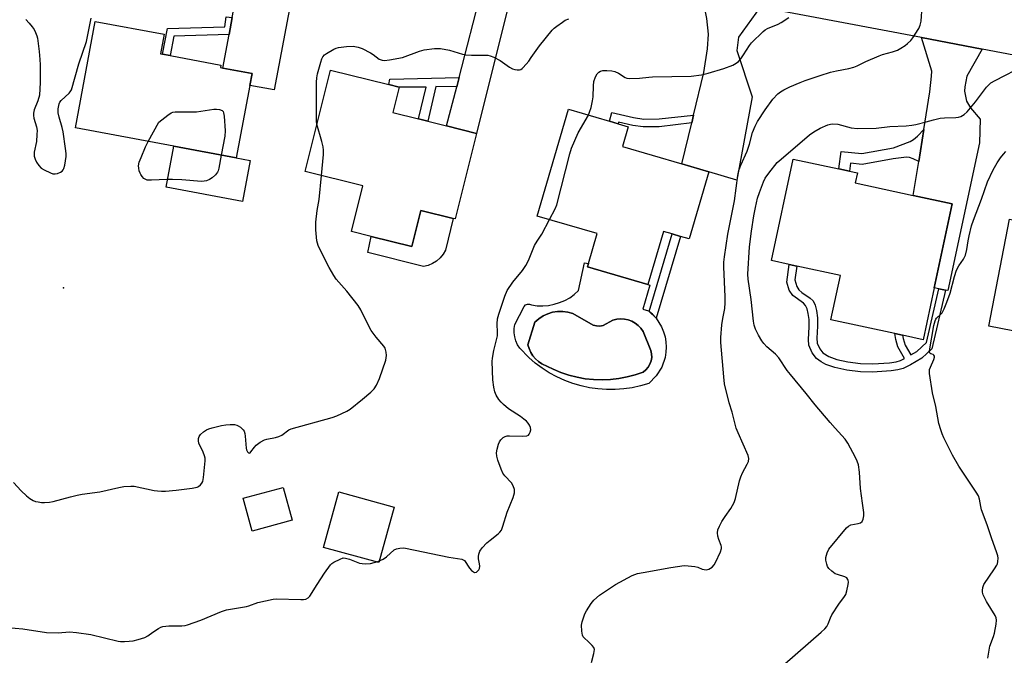
# Model space of a CAD drawing. Units: inches. Extents: x 1279763 to 1285764, y 521451 to 525451.
# Drawn here: x 1282565 to 1282903, y 521976 to 522193 of the extents above; entities that cross this region are included whole.
import ezdxf

# ---------------------------------------------------------------- set-up
doc = ezdxf.new("R2010")
doc.units = ezdxf.units.IN
doc.header["$MEASUREMENT"] = 0
for name, color, linetype in [('BLDG-Footprint', 5, 'Continuous'), ('CULTRL-Pad', 6, 'Continuous'), ('CULTRL-Swimming Pool in Ground', 4, 'Continuous'), ('ELEV-Spot Elevation', 7, 'Continuous'), ('TRANS-Driveway', 251, 'Continuous'), ('TRANS-Non Street Sidewalk', 7, 'Continuous'), ('TRANS-Road', 130, 'Continuous'), ('Undefined', 1, 'Continuous')]:
    doc.layers.add(name, color=color, linetype=linetype)

msp = doc.modelspace()

# ---------------------------------------------------------------- linework, layer by layer
at = {"layer": 'BLDG-Footprint'}
for points, elevation in [([(1282644.22, 522170.95), (1282639.55, 522146.11), (1282618.12, 522150.13), (1282584.43, 522156.45), (1282591.27, 522192.92), (1282614.87, 522188.5), (1282613.61, 522181.79), (1282614.31, 522181.66), (1282616.9, 522181.17), (1282634.25, 522177.92), (1282634.1, 522177.08), (1282634.96, 522176.91), (1282644.98, 522175.03)], 407.77), ([(1282721.87, 522154.53), (1282714.56, 522125.2), (1282713.78, 522125.39), (1282702.76, 522128.13), (1282699.68, 522115.75), (1282685.72, 522119.23), (1282678.97, 522120.91), (1282682.87, 522136.59), (1282663.12, 522141.51), (1282671.77, 522176.24), (1282691.75, 522171.26), (1282695.38, 522170.36), (1282693.21, 522161.66), (1282702, 522159.47), (1282705.13, 522158.69), (1282711.6, 522157.08)], 408.75), ([(1282801.41, 522141.36), (1282794.67, 522118.37), (1282791.74, 522119.23), (1282788.86, 522120.07), (1282785.87, 522120.95), (1282780.52, 522102.73), (1282759.82, 522108.8), (1282760.17, 522109.99), (1282763.17, 522120.2), (1282742.65, 522126.22), (1282753.38, 522162.82), (1282767.37, 522158.71), (1282770.32, 522157.85), (1282773.79, 522156.83), (1282771.8, 522150.04), (1282792.19, 522144.06)], 411.33), ([(1282878.61, 522101.64), (1282874.79, 522083.84), (1282867.72, 522085.36), (1282865.15, 522085.91), (1282843.24, 522090.62), (1282846.51, 522105.86), (1282831.53, 522109.07), (1282828.89, 522109.64), (1282822.87, 522110.93), (1282830.33, 522145.73), (1282845.9, 522142.39), (1282849.57, 522141.6), (1282852.29, 522141.02), (1282851.54, 522137.56), (1282871.41, 522133.29), (1282884.78, 522130.42)], 415.92), ([(1282957.52, 522107.53), (1282951.83, 522078.13), (1282941.97, 522080.04), (1282941.93, 522079.8), (1282897.28, 522088.44), (1282904.39, 522125.15), (1282921.12, 522121.92), (1282924.27, 522121.31), (1282927.74, 522120.64), (1282926.47, 522114.07), (1282946.41, 522110.21), (1282946.97, 522110.1), (1282946.88, 522109.59)], 418.45), ([(1282658.73, 522021.96), (1282645.01, 522018.22), (1282641.94, 522029.51), (1282655.66, 522033.25)], 408.96)]:
    msp.add_lwpolyline(points, close=True, dxfattribs=dict(at, elevation=elevation))
at = {"layer": 'CULTRL-Pad'}
for points in [[(1282644.26, 522145.23), (1282641.63, 522131.2), (1282615.48, 522136.11), (1282618.12, 522150.13), (1282639.55, 522146.11)], [(1282713.78, 522125.39), (1282711.24, 522114.55), (1282710.42, 522113.14), (1282709.37, 522111.88), (1282708.13, 522110.8), (1282706.73, 522109.94), (1282705.22, 522109.31), (1282703.62, 522108.94), (1282684.58, 522113.67), (1282685.72, 522119.23), (1282699.68, 522115.75), (1282702.76, 522128.13)], [(1282693.68, 522026.47), (1282688.42, 522007.45), (1282669.43, 522012.69), (1282674.68, 522031.72)]]:
    msp.add_lwpolyline(points, close=True, dxfattribs=at)
for points in [[(1282781.23, 522102.53, 0), (1282778.84, 522094.27, 0), (1282780.75, 522093.72, 0), (1282780.94, 522093.54, 0), (1282783.32, 522091.16, 0), (1282784.32, 522089.77, 0), (1282785.19, 522088.22, 0), (1282785.88, 522086.57, 0), (1282786.39, 522084.86, 0), (1282786.7, 522083.11, 0), (1282786.8, 522081.33, 0), (1282786.71, 522079.55, 0), (1282786.42, 522077.79, 0), (1282785.26, 522074.43, 0), (1282783.38, 522071.4, 0), (1282780.88, 522068.88, 0), (1282778.05, 522068.04, 0), (1282775.17, 522067.4, 0), (1282772.26, 522066.97, 0), (1282769.32, 522066.75, 0), (1282766.37, 522066.75, 0), (1282763.43, 522066.95, 0), (1282760.51, 522067.36, 0), (1282757.63, 522067.99, 0), (1282754.8, 522068.81, 0), (1282752.04, 522069.84, 0), (1282749.36, 522071.06, 0), (1282746.77, 522072.47, 0), (1282744.3, 522074.06, 0), (1282741.94, 522075.83, 0), (1282739.71, 522077.76, 0), (1282736.68, 522080.92, 0), (1282735.91, 522082.12, 0), (1282735.32, 522083.42, 0), (1282734.92, 522084.8, 0), (1282734.73, 522086.21, 0), (1282734.75, 522087.64, 0), (1282734.98, 522089.05, 0), (1282738.13, 522095.23, 0), (1282738.63, 522095.75, 0), (1282739.28, 522096.02, 0), (1282740, 522096.02, 0), (1282740.65, 522095.74, 0), (1282742.59, 522095.48, 0), (1282744.53, 522095.43, 0), (1282746.47, 522095.59, 0), (1282748.39, 522095.96, 0), (1282750.25, 522096.53, 0), (1282752.04, 522097.29, 0), (1282753.74, 522098.24, 0), (1282755.33, 522099.37, 0), (1282756.79, 522100.65, 0), (1282758.87, 522110.2, 0), (1282760.17, 522109.99, 0), (1282759.82, 522108.8, 0), (1282780.52, 522102.73, 0)], [(1282762.94, 522088.55, 0), (1282761.84, 522088.85, 0), (1282754.77, 522092.77, 0), (1282753.1, 522093.26, 0), (1282751.36, 522093.5, 0), (1282749.61, 522093.49, 0), (1282747.89, 522093.23, 0), (1282746.21, 522092.72, 0), (1282744.63, 522091.99, 0), (1282743.16, 522091.03, 0), (1282741.85, 522089.87, 0), (1282739.46, 522082.12, 0), (1282739.82, 522080.77, 0), (1282740.38, 522079.5, 0), (1282741.12, 522078.32, 0), (1282742.02, 522077.25, 0), (1282743.07, 522076.33, 0), (1282744.24, 522075.57, 0), (1282748.08, 522073.7, 0), (1282750.74, 522072.59, 0), (1282753.47, 522071.68, 0), (1282756.26, 522070.97, 0), (1282759.09, 522070.46, 0), (1282761.95, 522070.17, 0), (1282764.83, 522070.08, 0), (1282767.71, 522070.2, 0), (1282770.57, 522070.53, 0), (1282773.4, 522071.07, 0), (1282776.18, 522071.81, 0), (1282778.9, 522072.76, 0), (1282779.84, 522073.51, 0), (1282780.62, 522074.42, 0), (1282781.23, 522075.46, 0), (1282781.64, 522076.59, 0), (1282781.84, 522077.78, 0), (1282781.81, 522078.99, 0), (1282781.57, 522080.16, 0), (1282778.86, 522086.66, 0), (1282778.12, 522087.75, 0), (1282777.21, 522088.72, 0), (1282776.17, 522089.54, 0), (1282775.02, 522090.18, 0), (1282773.78, 522090.64, 0), (1282772.48, 522090.91, 0), (1282771.16, 522090.97, 0), (1282769.85, 522090.83, 0), (1282768.57, 522090.49, 0), (1282765.21, 522088.75, 0), (1282764.09, 522088.52, 0)]]:
    msp.add_polyline3d(points, close=True, dxfattribs=at)
at = {"layer": 'CULTRL-Swimming Pool in Ground'}
msp.add_lwpolyline([(1282762.94, 522088.55), (1282764.09, 522088.52), (1282765.21, 522088.75), (1282768.57, 522090.49), (1282769.85, 522090.83), (1282771.16, 522090.97), (1282772.48, 522090.91), (1282773.78, 522090.64), (1282775.02, 522090.18), (1282776.17, 522089.54), (1282777.21, 522088.72), (1282778.12, 522087.75), (1282778.86, 522086.66), (1282781.57, 522080.16), (1282781.81, 522078.99), (1282781.84, 522077.78), (1282781.64, 522076.59), (1282781.23, 522075.46), (1282780.62, 522074.42), (1282779.84, 522073.51), (1282778.9, 522072.76), (1282776.18, 522071.81), (1282773.4, 522071.07), (1282770.57, 522070.53), (1282767.71, 522070.2), (1282764.83, 522070.08), (1282761.95, 522070.17), (1282759.09, 522070.46), (1282756.26, 522070.97), (1282753.47, 522071.68), (1282750.74, 522072.59), (1282748.08, 522073.7), (1282744.24, 522075.57), (1282743.07, 522076.33), (1282742.02, 522077.25), (1282741.12, 522078.32), (1282740.38, 522079.5), (1282739.82, 522080.77), (1282739.46, 522082.12), (1282741.85, 522089.87), (1282743.16, 522091.03), (1282744.63, 522091.99), (1282746.21, 522092.72), (1282747.89, 522093.23), (1282749.61, 522093.49), (1282751.36, 522093.5), (1282753.1, 522093.26), (1282754.77, 522092.77), (1282761.84, 522088.85)], close=True, dxfattribs=at)
at = {"layer": 'ELEV-Spot Elevation'}
msp.add_point((1282580.42, 522101.6, 406.44), dxfattribs=at)
at = {"layer": 'TRANS-Driveway'}
for points in [[(1282662.41, 522228.49), (1282652.83, 522217.84), (1282651.94, 522213.67), (1282658.87, 522203.39), (1282652.49, 522169.4), (1282644.22, 522170.95), (1282644.98, 522175.03), (1282634.96, 522176.91), (1282637.11, 522188.43), (1282638.19, 522194.22), (1282642.51, 522217.4), (1282642.68, 522222.96), (1282642.5, 522225.13), (1282641.61, 522228.05), (1282639.74, 522232.77), (1282644.94, 522231.5), (1282661.46, 522228.65)], [(1282742.03, 522212.86), (1282733.71, 522202.29), (1282721.87, 522154.53), (1282711.6, 522157.08), (1282715.06, 522170.47), (1282715.89, 522173.68), (1282723.59, 522203.47), (1282721.57, 522216.87)], [(1282818.99, 522197.82), (1282811.58, 522187.45), (1282811.02, 522182.91), (1282816.19, 522167.05), (1282811.02, 522138.54), (1282801.41, 522141.36), (1282792.19, 522144.06), (1282795.55, 522158.18), (1282796.16, 522160.75), (1282799.66, 522175.45), (1282800.9, 522183.53), (1282801.25, 522188.51), (1282800.76, 522193.89), (1282799.73, 522199.05), (1282798.66, 522201.75), (1282810.62, 522199.42)], [(1282895.02, 522183.4), (1282889.73, 522174.16), (1282889.04, 522170.51), (1282888.97, 522169.01), (1282889.64, 522165.56), (1282891.01, 522163.23), (1282894.35, 522159.41), (1282894.1, 522151.31), (1282883.25, 522100.64), (1282882.44, 522100.81), (1282880.21, 522101.29), (1282878.61, 522101.64), (1282884.78, 522130.42), (1282871.41, 522133.29), (1282873.28, 522144.94), (1282875.02, 522155.83), (1282877.1, 522168.75), (1282877.7, 522174.15), (1282877.73, 522175.86), (1282874.24, 522187.33)]]:
    msp.add_lwpolyline(points, close=True, dxfattribs=at)
at = {"layer": 'TRANS-Non Street Sidewalk'}
for points in [[(1282638.19, 522194.22), (1282637.11, 522188.43), (1282618.17, 522187.89), (1282616.9, 522181.17), (1282614.31, 522181.66), (1282615.97, 522190.48), (1282635.63, 522191.03), (1282636.08, 522194.51)], [(1282715.06, 522170.47), (1282707.92, 522170.62), (1282705.13, 522158.69), (1282702, 522159.47), (1282704.54, 522170.32), (1282695.38, 522170.36), (1282691.75, 522171.26), (1282692.13, 522173.12), (1282715.89, 522173.68)], [(1282796.16, 522160.75), (1282795.55, 522158.18), (1282784.34, 522156.82), (1282778.91, 522156.76), (1282775.4, 522157.25), (1282770.46, 522158.4), (1282770.32, 522157.85), (1282767.37, 522158.71), (1282768.2, 522161.66), (1282775.63, 522159.92), (1282779.17, 522159.43), (1282784.34, 522159.49)], [(1282873.28, 522144.94), (1282871.42, 522145.86), (1282870.1, 522146.29), (1282869.13, 522146.41), (1282864.59, 522145.82), (1282853.96, 522143.88), (1282849.94, 522144.27), (1282849.57, 522141.6), (1282845.9, 522142.39), (1282846.73, 522148.35), (1282853.8, 522147.65), (1282864.62, 522149.62), (1282870.39, 522151.74), (1282871.47, 522152.41), (1282872.86, 522153.58), (1282875.02, 522155.83)], [(1282791.74, 522119.23), (1282783.32, 522091.16), (1282782.08, 522092.54), (1282780.94, 522093.54), (1282788.86, 522120.07)], [(1282880.21, 522101.29), (1282882.44, 522100.81), (1282877.81, 522080.74), (1282874.31, 522077.54), (1282870.46, 522075.22), (1282867.96, 522074), (1282866.13, 522073.48), (1282863.9, 522073.13), (1282857.5, 522072.7), (1282853.36, 522072.83), (1282848.65, 522073.4), (1282844.5, 522074.28), (1282841.44, 522075.35), (1282839.84, 522076.25), (1282838.32, 522077.36), (1282836.84, 522079.35), (1282835.68, 522081.96), (1282835.51, 522083.92), (1282835.81, 522088.29), (1282835.72, 522090.77), (1282835.46, 522092.84), (1282835.08, 522094.41), (1282834.51, 522095.6), (1282833.78, 522096.32), (1282830.14, 522099.02), (1282828.95, 522100.82), (1282828.11, 522103.55), (1282828.89, 522109.64), (1282831.53, 522109.07), (1282830.82, 522104.38), (1282831.54, 522102.03), (1282832.24, 522100.96), (1282833.29, 522100.02), (1282836.1, 522098.1), (1282837.11, 522097.16), (1282837.81, 522095.72), (1282838.28, 522093.8), (1282838.58, 522091.35), (1282838.65, 522088.52), (1282838.35, 522084.38), (1282838.53, 522082.69), (1282839.4, 522080.75), (1282840.43, 522079.36), (1282842.48, 522078.05), (1282845.23, 522077.04), (1282849.02, 522076.23), (1282853.4, 522075.69), (1282857.55, 522075.56), (1282863.3, 522075.94), (1282865.51, 522076.29), (1282867.07, 522076.74), (1282868.39, 522077.39), (1282866.17, 522081.36), (1282865.4, 522083.95), (1282865.15, 522085.91), (1282867.72, 522085.36), (1282867.92, 522084.26), (1282868.69, 522081.99), (1282870.58, 522078.61), (1282872.64, 522079.85), (1282875.9, 522082.83)]]:
    msp.add_lwpolyline(points, close=True, dxfattribs=at)
at = {"layer": 'TRANS-Road'}
msp.add_lwpolyline([(1282954.07, 522172.23), (1282895.02, 522183.4), (1282874.24, 522187.33), (1282818.99, 522197.82)], dxfattribs=at)
at = {"layer": 'Undefined'}
for points, elevation in [([(1282769.39, 522000), (1282775.17, 522003.09), (1282776.93, 522003.69), (1282778.93, 522004.11), (1282788.35, 522005.74), (1282792.95, 522006.43), (1282794.37, 522006.41), (1282796.61, 522006.14), (1282797.69, 522005.87), (1282799.16, 522005.25), (1282800.45, 522005.04), (1282800.96, 522005.07), (1282801.44, 522005.21), (1282802.5, 522005.95), (1282803.22, 522006.73), (1282803.66, 522007.47), (1282805.38, 522011.2), (1282805.73, 522012.3), (1282805.75, 522012.84), (1282805.66, 522013.36), (1282804.77, 522015.37), (1282804.46, 522016.48), (1282804.34, 522017.63), (1282804.51, 522018.72), (1282805.05, 522019.99), (1282805.85, 522021.49), (1282806.99, 522023.25), (1282808.97, 522025.99), (1282810.12, 522028.01), (1282810.58, 522029.4), (1282811.93, 522035.48), (1282812.32, 522036.9), (1282812.9, 522038.19), (1282814.55, 522041.17), (1282814.95, 522042.14), (1282815.12, 522043.12), (1282814.87, 522044.2), (1282811.42, 522051.93), (1282810.79, 522053.54), (1282809.35, 522059.05), (1282808.4, 522062.16), (1282806.8, 522068.75), (1282806.49, 522071.09), (1282805.53, 522082.84), (1282805.46, 522084.57), (1282805.87, 522088.91), (1282806.19, 522091.08), (1282806.87, 522094.54), (1282807.03, 522096.47), (1282807.02, 522098.47), (1282806.51, 522108.77), (1282806.53, 522110.46), (1282806.73, 522112.18), (1282807.95, 522120.01), (1282810.24, 522131.47), (1282811.39, 522140.14), (1282811.7, 522141.84), (1282812.39, 522143.66), (1282814.52, 522148.41), (1282815.31, 522150.79), (1282816.35, 522154.8), (1282817.26, 522156.98), (1282818.03, 522158.57), (1282820.67, 522162.61), (1282823.36, 522166.27), (1282825.08, 522168.06), (1282825.97, 522168.74), (1282827.12, 522169.47), (1282829.1, 522170.51), (1282832.68, 522172.02), (1282834.34, 522172.63), (1282839.5, 522174.42), (1282843.11, 522175.47), (1282845.08, 522175.94), (1282849.38, 522176.74), (1282851.1, 522177.21), (1282852.21, 522177.64), (1282855.15, 522179.11), (1282859.78, 522181.16), (1282860.9, 522181.53), (1282864.3, 522182.42), (1282865.98, 522183.03), (1282867.19, 522183.71), (1282868.59, 522184.64), (1282869.44, 522185.29), (1282870.57, 522186.35), (1282871.28, 522187.22), (1282872.09, 522188.48), (1282873.33, 522190.52), (1282873.82, 522191.58), (1282874.07, 522193), (1282874.42, 522197.98)], 412), ([(1282567.51, 522193.53), (1282568.67, 522192.28), (1282569.69, 522191), (1282570.3, 522190.11), (1282570.82, 522189.08), (1282571.25, 522188.01), (1282571.46, 522187.18), (1282572.07, 522182.62), (1282572.31, 522179.83), (1282572.36, 522178.06), (1282572.34, 522171.98), (1282572.13, 522167.66), (1282571.61, 522165.74), (1282570.31, 522162.56), (1282570.08, 522161.46), (1282570.08, 522160.61), (1282570.2, 522159.76), (1282571.14, 522156.72), (1282571.31, 522155.57), (1282571.27, 522154.1), (1282571.07, 522151.73), (1282570.34, 522148.1), (1282570.38, 522146.67), (1282570.64, 522145.68), (1282571.09, 522144.71), (1282571.94, 522143.5), (1282572.75, 522142.65), (1282573.73, 522142.02), (1282575.87, 522141), (1282576.69, 522140.71), (1282577.49, 522140.63), (1282578.28, 522140.8), (1282579.3, 522141.21), (1282579.95, 522141.63), (1282580.28, 522142.03), (1282580.5, 522142.53), (1282580.78, 522143.66), (1282581.23, 522146.61), (1282581.23, 522147.69), (1282581.08, 522149.35), (1282580.27, 522155.07), (1282579.96, 522156.5), (1282578.88, 522160.14), (1282578.57, 522161.55), (1282578.56, 522163), (1282578.91, 522164.7), (1282579.14, 522165.21), (1282579.62, 522165.82), (1282582.36, 522168.29), (1282582.7, 522168.74), (1282583.07, 522169.5), (1282585.6, 522178.35), (1282588.29, 522186.03), (1282589.87, 522193.96)], 406), ([(1282667.16, 522157.74), (1282667.04, 522158.68), (1282667.01, 522160.16), (1282667.06, 522172.03), (1282667.14, 522173.51), (1282667.39, 522174.95), (1282668.46, 522178.95), (1282668.86, 522180.06), (1282669.25, 522180.78), (1282669.74, 522181.41), (1282670.41, 522181.94), (1282672.96, 522183.38), (1282673.77, 522183.72), (1282674.57, 522183.94), (1282677.33, 522184.33), (1282679.58, 522184.37), (1282681.34, 522184.12), (1282682.68, 522183.63), (1282685.49, 522182.17), (1282686.45, 522181.55), (1282688.52, 522180.01), (1282689.49, 522179.62), (1282690.28, 522179.51), (1282692.04, 522179.7), (1282696.44, 522180.52), (1282702.31, 522182.68), (1282703.95, 522183.17), (1282707.49, 522183.61), (1282708.67, 522183.67), (1282709.52, 522183.62), (1282712.56, 522183.03), (1282717.03, 522181.71), (1282718.17, 522181.45), (1282720.15, 522181.34), (1282724.64, 522181.38), (1282725.73, 522181.29), (1282726.49, 522181.13), (1282727.82, 522180.6), (1282729.91, 522179.48), (1282733.11, 522177.25), (1282734.14, 522176.67), (1282734.91, 522176.45), (1282735.72, 522176.34), (1282736.5, 522176.34), (1282736.98, 522176.46), (1282737.43, 522176.73), (1282737.84, 522177.09), (1282739.72, 522179.32), (1282740.6, 522180.48), (1282743.36, 522184.48), (1282747.78, 522189.93), (1282748.4, 522190.57), (1282749.31, 522191.32), (1282751.24, 522192.69), (1282752.24, 522193.31), (1282753.49, 522193.83)], 408), ([(1282760.17, 522160.83), (1282760.56, 522161.8), (1282761.06, 522163.45), (1282761.61, 522165.68), (1282761.73, 522167.11), (1282761.85, 522170.85), (1282762.04, 522172.27), (1282762.62, 522173.96), (1282763.14, 522174.99), (1282763.67, 522175.56), (1282764.32, 522175.88), (1282765.07, 522176.04), (1282766.47, 522176.05), (1282768.16, 522175.93), (1282769.25, 522175.72), (1282770.48, 522175.19), (1282772.78, 522173.64), (1282773.27, 522173.43), (1282774.11, 522173.29), (1282777.67, 522173.43), (1282780.9, 522173.85), (1282782.07, 522173.92), (1282795.38, 522174.1), (1282798.88, 522174.61), (1282801.19, 522175.15), (1282806.57, 522176.8), (1282809.59, 522177.91), (1282810.81, 522178.54), (1282811.58, 522179.16), (1282812.31, 522180.02), (1282813.3, 522181.43), (1282815.33, 522184.62), (1282816.03, 522185.55), (1282820, 522189.49), (1282820.68, 522190.02), (1282821.44, 522190.45), (1282825.16, 522191.98), (1282826.16, 522192.5), (1282828.81, 522194.26)], 410), ([(1282849.09, 522000), (1282849.21, 522000.75), (1282849.16, 522001.4), (1282849.04, 522001.7), (1282848.67, 522002.19), (1282847.94, 522002.58), (1282845.47, 522003.33), (1282844.69, 522003.66), (1282843.54, 522004.47), (1282842.53, 522005.45), (1282842.07, 522006.14), (1282841.78, 522006.93), (1282841.5, 522008.33), (1282841.5, 522009.17), (1282841.92, 522010.8), (1282842.52, 522012.08), (1282848.57, 522019.42), (1282849.21, 522020), (1282850.05, 522020.42), (1282852.56, 522020.85), (1282853.31, 522021.09), (1282853.87, 522021.6), (1282854.24, 522022.34), (1282854.48, 522023.45), (1282854.45, 522024.62), (1282854.08, 522027.87), (1282853.36, 522032.85), (1282852.98, 522038.43), (1282852.64, 522040.95), (1282852.22, 522042.24), (1282851.63, 522043.53), (1282849.03, 522048.37), (1282848.1, 522049.8), (1282844.65, 522053.52), (1282842.92, 522055.52), (1282837.86, 522061.49), (1282834.7, 522065.44), (1282829.36, 522071.88), (1282828.28, 522073.29), (1282825.39, 522077.61), (1282824.18, 522078.87), (1282821.26, 522081.45), (1282820.21, 522082.5), (1282819.55, 522083.42), (1282818.38, 522085.38), (1282817.35, 522087.41), (1282816.95, 522088.77), (1282816.69, 522090.16), (1282815.92, 522097.62), (1282814.84, 522104.53), (1282814.74, 522106.34), (1282815.3, 522115.63), (1282815.98, 522120.98), (1282816.8, 522126.26), (1282817.35, 522129.17), (1282818.1, 522132.35), (1282818.72, 522134.33), (1282820.11, 522137.91), (1282820.73, 522139.24), (1282821.91, 522140.89), (1282824.84, 522144.5), (1282826.16, 522145.71), (1282835.9, 522154), (1282837.31, 522155.04), (1282839.51, 522156.36), (1282842.2, 522157.5), (1282843.04, 522157.7), (1282843.89, 522157.78), (1282845.61, 522157.68), (1282850.12, 522156.47), (1282852.3, 522156.24), (1282858.67, 522156.28), (1282863.44, 522156.94), (1282869.01, 522157.12), (1282870.94, 522157.33), (1282872.35, 522157.58), (1282875.8, 522158.47), (1282878.33, 522159.22), (1282880.66, 522159.72), (1282882.14, 522159.86), (1282886.04, 522159.95), (1282886.89, 522160.09), (1282887.66, 522160.35), (1282888.85, 522160.96), (1282889.89, 522161.95), (1282892.71, 522165.33), (1282896.55, 522170.42), (1282897.14, 522171.06), (1282898.02, 522171.81), (1282899.52, 522172.69), (1282909.67, 522177.96)], 414), ([(1282609.37, 522151.77), (1282613.08, 522158.39), (1282616.09, 522160.81), (1282617.3, 522161.59), (1282617.83, 522161.76), (1282618.67, 522161.86), (1282625.96, 522161.89), (1282631.85, 522162.81), (1282632.74, 522162.88), (1282633.82, 522162.76), (1282634.74, 522162.41), (1282635.04, 522162.06), (1282635.22, 522161.58), (1282635.4, 522160.45), (1282635.78, 522155.36), (1282635.64, 522153.61), (1282634.42, 522147.07)], 408), ([(1282746.84, 522124.99), (1282748.77, 522128.71), (1282749.32, 522130.08), (1282753.75, 522147.47), (1282754.34, 522149.47), (1282756.6, 522154.74), (1282760.17, 522160.83)], 410), ([(1282668.72, 522140.12), (1282669.4, 522147.33), (1282669.44, 522148.81), (1282669.27, 522149.98), (1282668.88, 522151.72), (1282667.16, 522157.74)], 408), ([(1282634.42, 522147.07), (1282633.58, 522142.57), (1282633.36, 522141.73), (1282633.13, 522141.21), (1282632.41, 522140.31), (1282631.29, 522139.33), (1282630.33, 522138.72), (1282629.35, 522138.3), (1282628.56, 522138.13), (1282627.68, 522138.1), (1282620.89, 522138.58), (1282617.72, 522138.7), (1282615.75, 522138.69), (1282610.53, 522138.47), (1282609.07, 522138.54), (1282608.54, 522138.69), (1282607.89, 522139.13), (1282607.32, 522139.72), (1282606.84, 522140.39), (1282606.58, 522140.89), (1282606.32, 522141.73), (1282606.14, 522142.6), (1282606.08, 522143.47), (1282606.32, 522144.62), (1282606.95, 522146.3), (1282608.41, 522149.9), (1282609.37, 522151.77)], 408), ([(1282895.6, 522000), (1282899.25, 522005.31), (1282900.01, 522006.54), (1282900.24, 522007.06), (1282900.41, 522007.87), (1282900.47, 522008.98), (1282900.37, 522009.81), (1282899.95, 522011.19), (1282898.35, 522015.55), (1282896.73, 522020.45), (1282894.81, 522025.49), (1282894.52, 522026.63), (1282894.09, 522029.2), (1282893.71, 522030.3), (1282892.98, 522031.54), (1282887.06, 522040.54), (1282884.87, 522044.28), (1282883.91, 522046.06), (1282881.9, 522050.25), (1282881.32, 522051.57), (1282880.83, 522052.92), (1282880.18, 522055.12), (1282879.2, 522060.92), (1282877.98, 522065.68), (1282876.96, 522072.28), (1282876.94, 522073.13), (1282877.03, 522073.68), (1282877.3, 522074.47), (1282878.48, 522077.06), (1282878.66, 522077.8), (1282878.64, 522078.19), (1282878.52, 522078.51), (1282878.25, 522078.75), (1282877.41, 522078.99), (1282877.09, 522079.19), (1282876.94, 522079.54), (1282876.93, 522080.01), (1282878.48, 522088.66), (1282878.88, 522090.35), (1282879.11, 522090.85), (1282879.39, 522091.25), (1282880.76, 522092.47), (1282881.27, 522093.09), (1282881.96, 522094.38), (1282882.97, 522096.7), (1282884.03, 522099.73), (1282885.56, 522105.49), (1282886.25, 522107.72), (1282886.97, 522109.15), (1282888.64, 522111.45), (1282889.26, 522112.75), (1282889.73, 522114.7), (1282890.21, 522117.77), (1282890.57, 522119.48), (1282891.4, 522122.9), (1282892.04, 522124.85), (1282894.83, 522132.04), (1282896.9, 522137.97), (1282898.82, 522142), (1282900.21, 522144.46), (1282901.26, 522146.12), (1282902.3, 522147.45), (1282903.08, 522148.27)], 416), ([(1282563.24, 522034.86), (1282565.89, 522032.07), (1282567.68, 522030.34), (1282568.82, 522029.46), (1282570.03, 522028.7), (1282570.83, 522028.41), (1282571.66, 522028.23), (1282572.81, 522028.09), (1282573.91, 522028.08), (1282575.55, 522028.18), (1282576.8, 522028.35), (1282582.78, 522030.04), (1282585.07, 522030.58), (1282586.79, 522030.88), (1282592.78, 522031.69), (1282599.29, 522033.24), (1282601.03, 522033.51), (1282603.41, 522033.65), (1282604.58, 522033.6), (1282611.43, 522032.16), (1282612.54, 522032), (1282613.89, 522031.91), (1282615.34, 522031.98), (1282618.91, 522032.33), (1282624.44, 522033), (1282626.13, 522033.34), (1282626.63, 522033.58), (1282627.28, 522034.1), (1282627.8, 522034.73), (1282628.04, 522035.23), (1282628.32, 522036.63), (1282628.89, 522042.38), (1282628.86, 522043.22), (1282628.7, 522044.02), (1282628.24, 522045.28), (1282626.78, 522048.41), (1282626.56, 522049.23), (1282626.59, 522049.98), (1282626.83, 522050.66), (1282627.3, 522051.32), (1282628.37, 522052.28), (1282629.35, 522052.93), (1282630.15, 522053.3), (1282631.29, 522053.65), (1282634.51, 522054.43), (1282635.98, 522054.71), (1282637.45, 522054.79), (1282638.91, 522054.73), (1282639.74, 522054.57), (1282640.24, 522054.34), (1282640.95, 522053.88), (1282641.59, 522053.34), (1282641.95, 522052.94), (1282642.21, 522052.47), (1282642.44, 522051.68), (1282642.58, 522050.83), (1282642.93, 522046.68), (1282643.09, 522046.12), (1282643.41, 522045.41), (1282643.69, 522045.09), (1282643.98, 522045.01), (1282644.27, 522045.12), (1282644.59, 522045.4), (1282645.8, 522047.02), (1282646.4, 522047.65), (1282647.76, 522048.69), (1282649.21, 522049.54), (1282650.06, 522049.79), (1282653.01, 522050.33), (1282654.14, 522050.63), (1282655.16, 522051.16), (1282657.55, 522052.9), (1282658.33, 522053.28), (1282672.39, 522057.16), (1282674, 522057.79), (1282677.39, 522059.33), (1282678.54, 522060.03), (1282682.75, 522063.44), (1282685.6, 522065.86), (1282686.81, 522067.04), (1282687.54, 522068.23), (1282688.57, 522070.6), (1282690.76, 522076.82), (1282690.93, 522077.63), (1282690.96, 522078.48), (1282690.86, 522079.61), (1282690.7, 522080.44), (1282690.52, 522080.96), (1282690.08, 522081.66), (1282687.41, 522084.66), (1282685.75, 522086.97), (1282684.9, 522088.51), (1282682.16, 522094.09), (1282681.25, 522095.61), (1282677.41, 522100.45), (1282673.8, 522104.63), (1282672.96, 522105.79), (1282671.36, 522108.54), (1282668.2, 522114.84), (1282667.64, 522116.15), (1282667.17, 522117.71), (1282666.97, 522118.99), (1282666.82, 522121.51), (1282666.78, 522124.08), (1282667.29, 522128.13), (1282667.91, 522131.83), (1282668.72, 522140.12)], 408), ([(1282667.25, 522000), (1282669.73, 522003.88), (1282671.87, 522006.7), (1282672.28, 522007.1), (1282673, 522007.6), (1282675.12, 522008.68), (1282676.19, 522009.04), (1282676.99, 522009.03), (1282678.33, 522008.62), (1282681.73, 522007.25), (1282682.61, 522007.11), (1282683.8, 522007.03), (1282685.56, 522007.14), (1282688.04, 522007.87), (1282689.9, 522008.59), (1282691.02, 522009.4), (1282693.68, 522011.85), (1282694.4, 522012.23), (1282695.52, 522012.46), (1282696.69, 522012.5), (1282697.56, 522012.39), (1282712.38, 522009.27), (1282716.79, 522008.67), (1282717.29, 522008.46), (1282717.67, 522008.16), (1282719.42, 522005.57), (1282720.16, 522004.74), (1282720.76, 522004.27), (1282721.19, 522004.12), (1282721.86, 522004.22), (1282722.22, 522004.47), (1282722.67, 522005.01), (1282722.87, 522005.45), (1282722.99, 522006.19), (1282722.9, 522007.04), (1282722.55, 522008.75), (1282722.51, 522009.57), (1282722.64, 522010.35), (1282722.97, 522011.34), (1282723.77, 522012.49), (1282725.37, 522014.18), (1282726.46, 522015.15), (1282729.22, 522017.28), (1282729.8, 522017.84), (1282730.36, 522018.62), (1282730.89, 522019.96), (1282732.29, 522024.73), (1282734.39, 522029.79), (1282734.89, 522031.41), (1282734.85, 522032.49), (1282734.42, 522033.8), (1282733.79, 522034.76), (1282731.58, 522037.16), (1282730.87, 522038.08), (1282730.26, 522039.42), (1282729.17, 522042.51), (1282728.77, 522043.93), (1282728.7, 522045.02), (1282728.88, 522046.37), (1282729.4, 522048.06), (1282729.75, 522048.85), (1282730.2, 522049.53), (1282730.96, 522050.27), (1282731.6, 522050.66), (1282732.28, 522050.85), (1282733.08, 522050.92), (1282737.72, 522050.81), (1282739.12, 522050.92), (1282739.58, 522051.11), (1282739.91, 522051.45), (1282740.25, 522052.14), (1282740.4, 522052.93), (1282740.28, 522053.73), (1282739.97, 522054.5), (1282739.51, 522055.22), (1282738.94, 522055.87), (1282738.08, 522056.65), (1282736.9, 522057.52), (1282732.81, 522060.12), (1282731.05, 522061.6), (1282730.22, 522062.42), (1282729.51, 522063.35), (1282728.58, 522064.86), (1282728.12, 522065.92), (1282727.77, 522067.56), (1282727.4, 522070.07), (1282727.21, 522076.33), (1282727.33, 522077.51), (1282727.82, 522080.14), (1282728.97, 522085.14), (1282729.02, 522086.31), (1282728.85, 522089.29), (1282728.99, 522090.99), (1282729.44, 522092.61), (1282731.54, 522098.8), (1282732.35, 522100.64), (1282734.26, 522103.56), (1282737.58, 522107.52), (1282738.7, 522109.21), (1282739.66, 522111.02), (1282741.72, 522116.15), (1282742.61, 522117.63), (1282744.21, 522120.02), (1282746.84, 522124.99)], 410), ([(1282558.5, 521985.44), (1282566.45, 521984.78), (1282574.51, 521983.46), (1282578.53, 521983.44), (1282582.44, 521983.73), (1282584.77, 521983.51), (1282589.72, 521982.8), (1282599.11, 521980.59), (1282599.94, 521980.47), (1282601.23, 521980.42), (1282602.89, 521980.52), (1282604.27, 521980.7), (1282605.97, 521981.13), (1282608.18, 521981.83), (1282609.2, 521982.32), (1282611.02, 521983.65), (1282612.93, 521984.89), (1282613.67, 521985.29), (1282614.45, 521985.57), (1282616.46, 521985.75), (1282620.91, 521985.77), (1282622, 521985.9), (1282622.81, 521986.11), (1282627.36, 521987.76), (1282634.53, 521990.76), (1282636.2, 521991.33), (1282643.04, 521992.45), (1282643.89, 521992.68), (1282646.92, 521993.78), (1282652.16, 521994.92), (1282653.28, 521995), (1282661.67, 521994.77), (1282662.54, 521994.79), (1282663.37, 521994.93), (1282664.15, 521995.35), (1282664.73, 521995.97), (1282667.25, 522000)], 410), ([(1282761.21, 521973.2), (1282762.06, 521976.29), (1282762.21, 521977.66), (1282761.96, 521978.4), (1282761.47, 521979.08), (1282760.24, 521980.35), (1282758.7, 521981.65), (1282758.37, 521982.07), (1282758.16, 521982.57), (1282757.92, 521983.98), (1282757.84, 521986.04), (1282758.04, 521987.18), (1282758.47, 521988.57), (1282758.98, 521989.94), (1282759.51, 521990.99), (1282761.09, 521993.5), (1282762.01, 521994.63), (1282764, 521996.34), (1282769.39, 522000)], 412), ([(1282827.46, 521972.83), (1282839.88, 521983.62), (1282841.13, 521984.77), (1282841.86, 521985.61), (1282842.31, 521986.47), (1282843.04, 521988.56), (1282843.56, 521989.58), (1282845.98, 521993.22), (1282847.84, 521995.8), (1282848.27, 521996.53), (1282848.66, 521997.74), (1282849.09, 522000)], 414), ([(1282896.97, 521974.71), (1282897.64, 521978.79), (1282898.9, 521982.13), (1282899.22, 521983.25), (1282899.79, 521986.35), (1282899.93, 521987.74), (1282899.81, 521988.55), (1282899.46, 521989.32), (1282896.46, 521994.08), (1282895.31, 521996.46), (1282895.08, 521997.28), (1282895.09, 521997.92), (1282895.27, 521998.97), (1282895.6, 522000)], 416)]:
    msp.add_lwpolyline(points, dxfattribs=dict(at, elevation=elevation))

doc.saveas('drawing.dxf')
